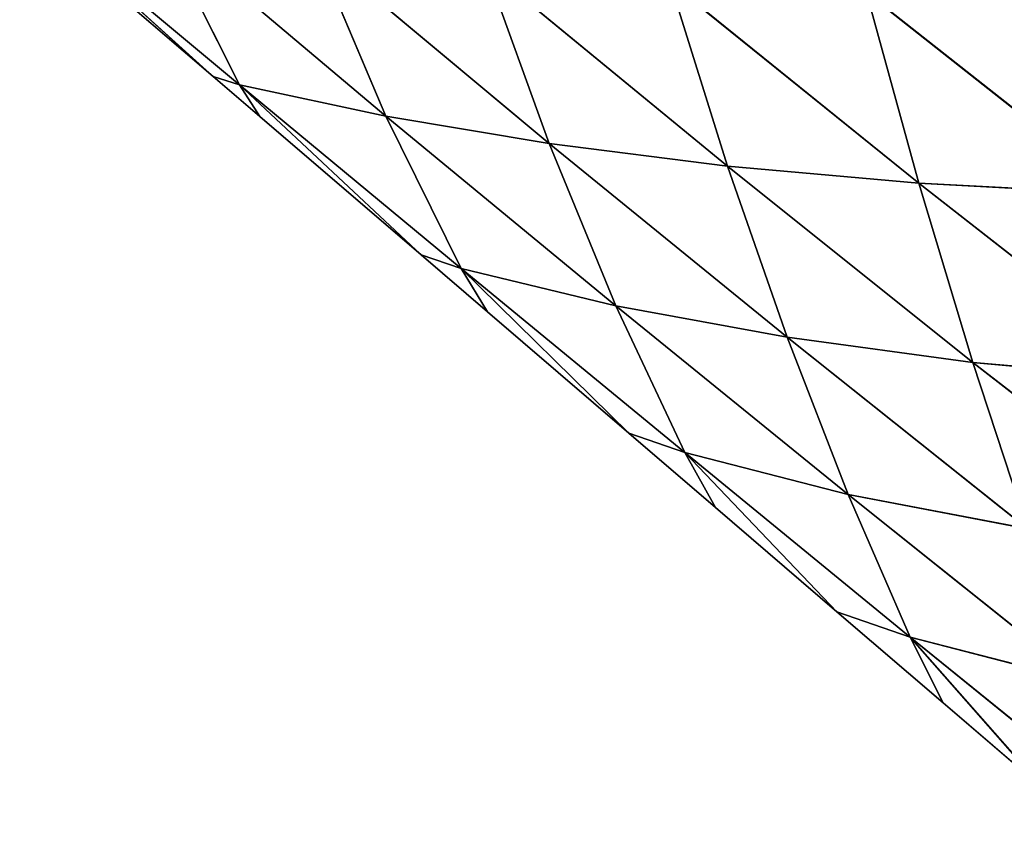
# Model space of a CAD drawing. Extents: x 21401 to 24489, y 10478 to 11704.
# Drawn here: x 22076 to 22131, y 10547 to 10591 of the extents above; entities that cross this region are included whole.
import ezdxf

# ---------------------------------------------------------------- set-up
doc = ezdxf.new("R2010")
doc.units = 0
doc.layers.get('0').update_dxf_attribs({"color": 13, "linetype": 'CONTINUOUS'})

# ---------------------------------------------------------------- blocks, each defined once
blk = doc.blocks.new('SKUPINA_50')
at = {"color": 37}
for p, q in [((412.691, 164.424, 44.553), (401.968, 150.62, 44.856)), ((402.97, 161.656, 57.252), (392.004, 147.626, 57.432)), ((402.97, 161.656, 57.252), (401.968, 150.62, 44.856)), ((427.497, 159.769, 7.348), (417.246, 147.136, 6.423)), ((392.606, 158.914, 69.822), (381.398, 144.714, 69.658)), ((392.606, 158.914, 69.822), (392.004, 147.626, 57.432)), ((419.738, 156.727, 19.594), (409.316, 143.687, 18.939)), ((419.738, 156.727, 19.594), (417.246, 147.136, 6.423)), ((417.246, 147.136, 6.423), (425.763, 154.629)), ((420.911, 148.972), (425.763, 154.629)), ((411.227, 153.666, 32.164), (400.574, 140.289, 31.606)), ((411.227, 153.666, 32.164), (401.968, 150.62, 44.856)), ((411.227, 153.666, 32.164), (409.316, 143.687, 18.939)), ((401.968, 150.62, 44.856), (391.061, 136.972, 44.165)), ((401.968, 150.62, 44.856), (392.004, 147.626, 57.432)), ((401.968, 150.62, 44.856), (400.574, 140.289, 31.606)), ((415.839, 143.057), (420.911, 148.972)), ((420.911, 148.972), (417.246, 147.136, 6.423)), ((392.004, 147.626, 57.432), (380.829, 133.775, 56.368)), ((392.004, 147.626, 57.432), (381.398, 144.714, 69.658)), ((392.004, 147.626, 57.432), (391.061, 136.972, 44.165)), ((417.246, 147.136, 6.423), (406.986, 134.598, 5.328)), ((417.246, 147.136, 6.423), (409.316, 143.687, 18.939)), ((417.246, 147.136, 6.423), (415.839, 143.057)), ((409.316, 143.687, 18.939), (398.819, 130.758, 17.872)), ((409.316, 143.687, 18.939), (400.574, 140.289, 31.606)), ((409.316, 143.687, 18.939), (406.986, 134.598, 5.328)), ((406.986, 134.598, 5.328), (415.839, 143.057)), ((410.038, 136.292), (415.839, 143.057)), ((400.574, 140.289, 31.606), (389.799, 127.044, 30.344)), ((400.574, 140.289, 31.606), (391.061, 136.972, 44.165)), ((400.574, 140.289, 31.606), (398.819, 130.758, 17.872)), ((391.061, 136.972, 44.165), (379.977, 123.495, 42.455)), ((391.061, 136.972, 44.165), (380.829, 133.775, 56.368)), ((391.061, 136.972, 44.165), (389.799, 127.044, 30.344)), ((405.916, 131.484), (410.038, 136.292)), ((410.038, 136.292), (406.986, 134.598, 5.328)), ((406.986, 134.598, 5.328), (396.743, 122.151, 4.121)), ((406.986, 134.598, 5.328), (398.819, 130.758, 17.872)), ((406.986, 134.598, 5.328), (405.916, 131.484)), ((396.743, 122.151, 4.121), (405.916, 131.484)), ((399.165, 123.612), (405.916, 131.484)), ((398.819, 130.758, 17.872), (388.271, 117.948, 16.412)), ((398.819, 130.758, 17.872), (389.799, 127.044, 30.344)), ((398.819, 130.758, 17.872), (396.743, 122.151, 4.121)), ((389.799, 127.044, 30.344), (378.884, 113.98, 28.331)), ((389.799, 127.044, 30.344), (379.977, 123.495, 42.455)), ((389.799, 127.044, 30.344), (388.271, 117.948, 16.412)), ((395.992, 119.912), (399.165, 123.612)), ((399.165, 123.612), (396.743, 122.151, 4.121)), ((396.743, 122.151, 4.121), (386.536, 109.8, 2.867)), ((396.743, 122.151, 4.121), (388.271, 117.948, 16.412)), ((396.743, 122.151, 4.121), (395.992, 119.912)), ((386.536, 109.8, 2.867), (395.992, 119.912)), ((388.292, 110.933), (395.992, 119.912)), ((388.271, 117.948, 16.412), (377.631, 105.327, 14.506)), ((388.271, 117.948, 16.412), (378.884, 113.98, 28.331)), ((388.271, 117.948, 16.412), (386.536, 109.8, 2.867)), ((386.068, 108.34), (388.292, 110.933)), ((388.292, 110.933), (386.536, 109.8, 2.867)), ((386.536, 109.8, 2.867), (376.341, 97.571, 1.549)), ((386.536, 109.8, 2.867), (377.631, 105.327, 14.506)), ((386.536, 109.8, 2.867), (386.068, 108.34)), ((376.341, 97.571, 1.549), (386.068, 108.34)), ((377.419, 98.253), (386.068, 108.34))]:
    blk.add_line(p, q, dxfattribs=at)
mesh = blk.add_polyface(dxfattribs=at)
corners = [(412.691, 164.424, 44.553), (411.227, 153.666, 32.164), (401.968, 150.62, 44.856)]
mesh.append_faces([[corners[k] for k in face] for face in [(0, 1, 2)]], dxfattribs={"color": 37})
mesh = blk.add_polyface(dxfattribs=at)
corners = [(412.691, 164.424, 44.553), (401.968, 150.62, 44.856), (402.97, 161.656, 57.252)]
mesh.append_faces([[corners[k] for k in face] for face in [(0, 1, 2)]], dxfattribs={"color": 37})
mesh = blk.add_polyface(dxfattribs=at)
corners = [(402.97, 161.656, 57.252), (401.968, 150.62, 44.856), (392.004, 147.626, 57.432)]
mesh.append_faces([[corners[k] for k in face] for face in [(0, 1, 2)]], dxfattribs={"color": 37})
mesh = blk.add_polyface(dxfattribs=at)
corners = [(402.97, 161.656, 57.252), (392.004, 147.626, 57.432), (392.606, 158.914, 69.822)]
mesh.append_faces([[corners[k] for k in face] for face in [(0, 1, 2)]], dxfattribs={"color": 37})
mesh = blk.add_polyface(dxfattribs=at)
corners = [(427.497, 159.769, 7.348), (417.246, 147.136, 6.423), (419.738, 156.727, 19.594)]
mesh.append_faces([[corners[k] for k in face] for face in [(0, 1, 2)]], dxfattribs={"color": 37})
mesh = blk.add_polyface(dxfattribs=at)
corners = [(427.497, 159.769, 7.348), (425.763, 154.629), (417.246, 147.136, 6.423)]
mesh.append_faces([[corners[k] for k in face] for face in [(0, 1, 2)]], dxfattribs={"color": 37})
mesh = blk.add_polyface(dxfattribs=at)
corners = [(392.606, 158.914, 69.822), (392.004, 147.626, 57.432), (381.398, 144.714, 69.658)]
mesh.append_faces([[corners[k] for k in face] for face in [(0, 1, 2)]], dxfattribs={"color": 37})
mesh = blk.add_polyface(dxfattribs=at)
corners = [(392.606, 158.914, 69.822), (381.398, 144.714, 69.658), (381.665, 156.229, 82.034)]
mesh.append_faces([[corners[k] for k in face] for face in [(0, 1, 2)]], dxfattribs={"color": 37})
mesh = blk.add_polyface(dxfattribs=at)
corners = [(419.738, 156.727, 19.594), (417.246, 147.136, 6.423), (409.316, 143.687, 18.939)]
mesh.append_faces([[corners[k] for k in face] for face in [(0, 1, 2)]], dxfattribs={"color": 37})
mesh = blk.add_polyface(dxfattribs=at)
corners = [(419.738, 156.727, 19.594), (409.316, 143.687, 18.939), (411.227, 153.666, 32.164)]
mesh.append_faces([[corners[k] for k in face] for face in [(0, 1, 2)]], dxfattribs={"color": 37})
mesh = blk.add_polyface(dxfattribs=at)
corners = [(425.763, 154.629), (420.911, 148.972), (417.246, 147.136, 6.423)]
mesh.append_faces([[corners[k] for k in face] for face in [(0, 1, 2)]], dxfattribs={"color": 37})
mesh = blk.add_polyface(dxfattribs=at)
corners = [(411.227, 153.666, 32.164), (409.316, 143.687, 18.939), (400.574, 140.289, 31.606)]
mesh.append_faces([[corners[k] for k in face] for face in [(0, 1, 2)]], dxfattribs={"color": 37})
mesh = blk.add_polyface(dxfattribs=at)
corners = [(411.227, 153.666, 32.164), (400.574, 140.289, 31.606), (401.968, 150.62, 44.856)]
mesh.append_faces([[corners[k] for k in face] for face in [(0, 1, 2)]], dxfattribs={"color": 37})
mesh = blk.add_polyface(dxfattribs=at)
corners = [(401.968, 150.62, 44.856), (400.574, 140.289, 31.606), (391.061, 136.972, 44.165)]
mesh.append_faces([[corners[k] for k in face] for face in [(0, 1, 2)]], dxfattribs={"color": 37})
mesh = blk.add_polyface(dxfattribs=at)
corners = [(401.968, 150.62, 44.856), (391.061, 136.972, 44.165), (392.004, 147.626, 57.432)]
mesh.append_faces([[corners[k] for k in face] for face in [(0, 1, 2)]], dxfattribs={"color": 37})
mesh = blk.add_polyface(dxfattribs=at)
corners = [(420.911, 148.972), (415.839, 143.057), (417.246, 147.136, 6.423)]
mesh.append_faces([[corners[k] for k in face] for face in [(0, 1, 2)]], dxfattribs={"color": 37})
mesh = blk.add_polyface(dxfattribs=at)
corners = [(392.004, 147.626, 57.432), (391.061, 136.972, 44.165), (380.829, 133.775, 56.368)]
mesh.append_faces([[corners[k] for k in face] for face in [(0, 1, 2)]], dxfattribs={"color": 37})
mesh = blk.add_polyface(dxfattribs=at)
corners = [(392.004, 147.626, 57.432), (380.829, 133.775, 56.368), (381.398, 144.714, 69.658)]
mesh.append_faces([[corners[k] for k in face] for face in [(0, 1, 2)]], dxfattribs={"color": 37})
mesh = blk.add_polyface(dxfattribs=at)
corners = [(417.246, 147.136, 6.423), (406.986, 134.598, 5.328), (409.316, 143.687, 18.939)]
mesh.append_faces([[corners[k] for k in face] for face in [(0, 1, 2)]], dxfattribs={"color": 37})
mesh = blk.add_polyface(dxfattribs=at)
corners = [(417.246, 147.136, 6.423), (415.839, 143.057), (406.986, 134.598, 5.328)]
mesh.append_faces([[corners[k] for k in face] for face in [(0, 1, 2)]], dxfattribs={"color": 37})
mesh = blk.add_polyface(dxfattribs=at)
corners = [(409.316, 143.687, 18.939), (406.986, 134.598, 5.328), (398.819, 130.758, 17.872)]
mesh.append_faces([[corners[k] for k in face] for face in [(0, 1, 2)]], dxfattribs={"color": 37})
mesh = blk.add_polyface(dxfattribs=at)
corners = [(409.316, 143.687, 18.939), (398.819, 130.758, 17.872), (400.574, 140.289, 31.606)]
mesh.append_faces([[corners[k] for k in face] for face in [(0, 1, 2)]], dxfattribs={"color": 37})
mesh = blk.add_polyface(dxfattribs=at)
corners = [(415.839, 143.057), (410.038, 136.292), (406.986, 134.598, 5.328)]
mesh.append_faces([[corners[k] for k in face] for face in [(0, 1, 2)]], dxfattribs={"color": 37})
mesh = blk.add_polyface(dxfattribs=at)
corners = [(400.574, 140.289, 31.606), (398.819, 130.758, 17.872), (389.799, 127.044, 30.344)]
mesh.append_faces([[corners[k] for k in face] for face in [(0, 1, 2)]], dxfattribs={"color": 37})
mesh = blk.add_polyface(dxfattribs=at)
corners = [(400.574, 140.289, 31.606), (389.799, 127.044, 30.344), (391.061, 136.972, 44.165)]
mesh.append_faces([[corners[k] for k in face] for face in [(0, 1, 2)]], dxfattribs={"color": 37})
mesh = blk.add_polyface(dxfattribs=at)
corners = [(391.061, 136.972, 44.165), (389.799, 127.044, 30.344), (379.977, 123.495, 42.455)]
mesh.append_faces([[corners[k] for k in face] for face in [(0, 1, 2)]], dxfattribs={"color": 37})
mesh = blk.add_polyface(dxfattribs=at)
corners = [(391.061, 136.972, 44.165), (379.977, 123.495, 42.455), (380.829, 133.775, 56.368)]
mesh.append_faces([[corners[k] for k in face] for face in [(0, 1, 2)]], dxfattribs={"color": 37})
mesh = blk.add_polyface(dxfattribs=at)
corners = [(410.038, 136.292), (405.916, 131.484), (406.986, 134.598, 5.328)]
mesh.append_faces([[corners[k] for k in face] for face in [(0, 1, 2)]], dxfattribs={"color": 37})
mesh = blk.add_polyface(dxfattribs=at)
corners = [(406.986, 134.598, 5.328), (396.743, 122.151, 4.121), (398.819, 130.758, 17.872)]
mesh.append_faces([[corners[k] for k in face] for face in [(0, 1, 2)]], dxfattribs={"color": 37})
mesh = blk.add_polyface(dxfattribs=at)
corners = [(406.986, 134.598, 5.328), (405.916, 131.484), (396.743, 122.151, 4.121)]
mesh.append_faces([[corners[k] for k in face] for face in [(0, 1, 2)]], dxfattribs={"color": 37})
mesh = blk.add_polyface(dxfattribs=at)
corners = [(405.916, 131.484), (399.165, 123.612), (396.743, 122.151, 4.121)]
mesh.append_faces([[corners[k] for k in face] for face in [(0, 1, 2)]], dxfattribs={"color": 37})
mesh = blk.add_polyface(dxfattribs=at)
corners = [(398.819, 130.758, 17.872), (396.743, 122.151, 4.121), (388.271, 117.948, 16.412)]
mesh.append_faces([[corners[k] for k in face] for face in [(0, 1, 2)]], dxfattribs={"color": 37})
mesh = blk.add_polyface(dxfattribs=at)
corners = [(398.819, 130.758, 17.872), (388.271, 117.948, 16.412), (389.799, 127.044, 30.344)]
mesh.append_faces([[corners[k] for k in face] for face in [(0, 1, 2)]], dxfattribs={"color": 37})
mesh = blk.add_polyface(dxfattribs=at)
corners = [(389.799, 127.044, 30.344), (388.271, 117.948, 16.412), (378.884, 113.98, 28.331)]
mesh.append_faces([[corners[k] for k in face] for face in [(0, 1, 2)]], dxfattribs={"color": 37})
mesh = blk.add_polyface(dxfattribs=at)
corners = [(389.799, 127.044, 30.344), (378.884, 113.98, 28.331), (379.977, 123.495, 42.455)]
mesh.append_faces([[corners[k] for k in face] for face in [(0, 1, 2)]], dxfattribs={"color": 37})
mesh = blk.add_polyface(dxfattribs=at)
corners = [(399.165, 123.612), (395.992, 119.912), (396.743, 122.151, 4.121)]
mesh.append_faces([[corners[k] for k in face] for face in [(0, 1, 2)]], dxfattribs={"color": 37})
mesh = blk.add_polyface(dxfattribs=at)
corners = [(396.743, 122.151, 4.121), (386.536, 109.8, 2.867), (388.271, 117.948, 16.412)]
mesh.append_faces([[corners[k] for k in face] for face in [(0, 1, 2)]], dxfattribs={"color": 37})
mesh = blk.add_polyface(dxfattribs=at)
corners = [(396.743, 122.151, 4.121), (395.992, 119.912), (386.536, 109.8, 2.867)]
mesh.append_faces([[corners[k] for k in face] for face in [(0, 1, 2)]], dxfattribs={"color": 37})
mesh = blk.add_polyface(dxfattribs=at)
corners = [(395.992, 119.912), (388.292, 110.933), (386.536, 109.8, 2.867)]
mesh.append_faces([[corners[k] for k in face] for face in [(0, 1, 2)]], dxfattribs={"color": 37})
mesh = blk.add_polyface(dxfattribs=at)
corners = [(388.271, 117.948, 16.412), (386.536, 109.8, 2.867), (377.631, 105.327, 14.506)]
mesh.append_faces([[corners[k] for k in face] for face in [(0, 1, 2)]], dxfattribs={"color": 37})
mesh = blk.add_polyface(dxfattribs=at)
corners = [(388.271, 117.948, 16.412), (377.631, 105.327, 14.506), (378.884, 113.98, 28.331)]
mesh.append_faces([[corners[k] for k in face] for face in [(0, 1, 2)]], dxfattribs={"color": 37})
mesh = blk.add_polyface(dxfattribs=at)
corners = [(388.292, 110.933), (386.068, 108.34), (386.536, 109.8, 2.867)]
mesh.append_faces([[corners[k] for k in face] for face in [(0, 1, 2)]], dxfattribs={"color": 37})
mesh = blk.add_polyface(dxfattribs=at)
corners = [(386.536, 109.8, 2.867), (376.341, 97.571, 1.549), (377.631, 105.327, 14.506)]
mesh.append_faces([[corners[k] for k in face] for face in [(0, 1, 2)]], dxfattribs={"color": 37})
mesh = blk.add_polyface(dxfattribs=at)
corners = [(386.536, 109.8, 2.867), (386.068, 108.34), (376.341, 97.571, 1.549)]
mesh.append_faces([[corners[k] for k in face] for face in [(0, 1, 2)]], dxfattribs={"color": 37})
mesh = blk.add_polyface(dxfattribs=at)
corners = [(386.068, 108.34), (377.419, 98.253), (376.341, 97.571, 1.549)]
mesh.append_faces([[corners[k] for k in face] for face in [(0, 1, 2)]], dxfattribs={"color": 37})

msp = doc.modelspace()

# ---------------------------------------------------------------- block references
at = {"rotation": 270}
msp.add_blockref('SKUPINA_50', (21978.273, 10974.155), dxfattribs=at)

doc.saveas('drawing.dxf')
